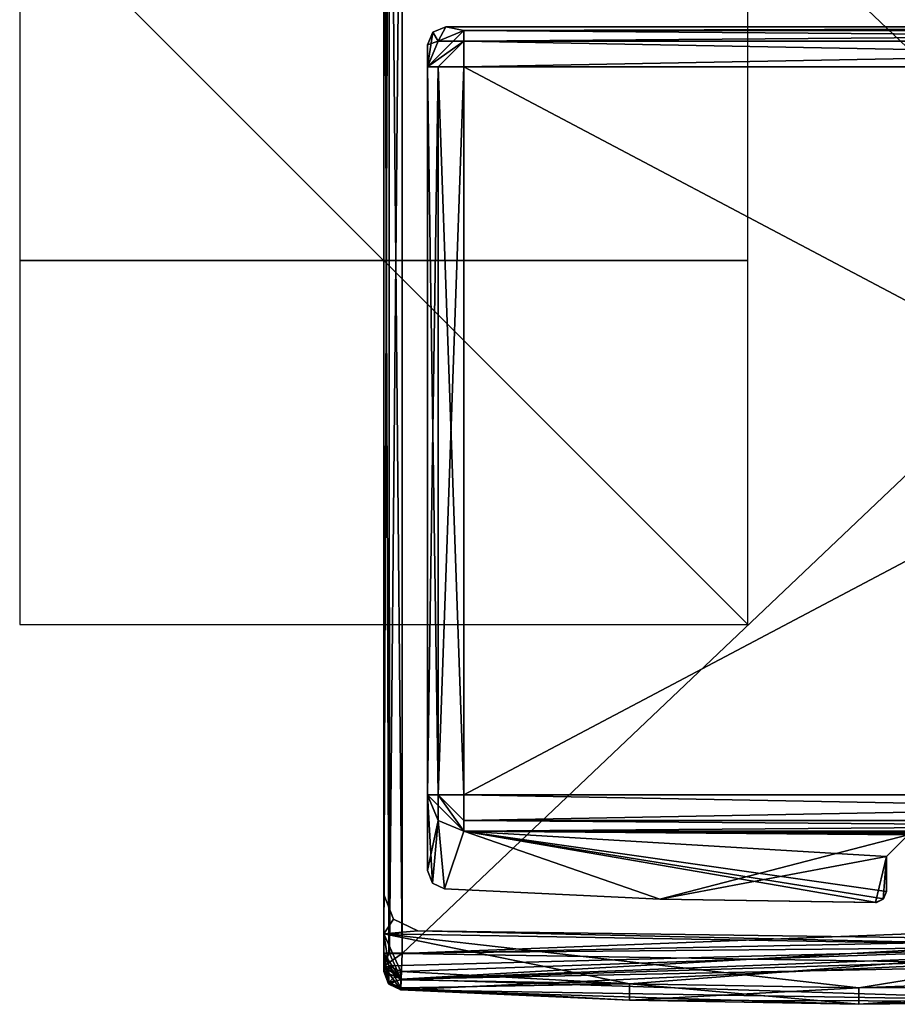
# Model space of a CAD drawing. Units: millimetres. Extents: x -10 to 1175, y -36 to 53.
# Drawn here: x -10 to 14, y -20 to 7 of the extents above; entities that cross this region are included whole.
import ezdxf

# ---------------------------------------------------------------- set-up
doc = ezdxf.new("R2010")
doc.units = ezdxf.units.MM
doc.header["$LTSCALE"] = 248.661748
for name, color, linetype in [('1027', 7, 'CONTINUOUS'), ('1611', 7, 'CONTINUOUS'), ('706', 7, 'CONTINUOUS'), ('716', 7, 'CONTINUOUS'), ('717', 7, 'CONTINUOUS'), ('718', 7, 'CONTINUOUS'), ('719', 7, 'CONTINUOUS'), ('720', 7, 'CONTINUOUS'), ('721', 7, 'CONTINUOUS'), ('722', 7, 'CONTINUOUS'), ('723', 7, 'CONTINUOUS'), ('738', 7, 'CONTINUOUS'), ('739', 7, 'CONTINUOUS'), ('740', 7, 'CONTINUOUS'), ('817', 7, 'CONTINUOUS'), ('818', 7, 'CONTINUOUS'), ('819', 7, 'CONTINUOUS'), ('820', 7, 'CONTINUOUS'), ('821', 7, 'CONTINUOUS'), ('822', 7, 'CONTINUOUS'), ('823', 7, 'CONTINUOUS'), ('824', 7, 'CONTINUOUS'), ('825', 7, 'CONTINUOUS'), ('826', 7, 'CONTINUOUS'), ('827', 7, 'CONTINUOUS'), ('828', 7, 'CONTINUOUS'), ('829', 7, 'CONTINUOUS'), ('830', 7, 'CONTINUOUS'), ('831', 7, 'CONTINUOUS'), ('832', 7, 'CONTINUOUS'), ('833', 7, 'CONTINUOUS'), ('834', 7, 'CONTINUOUS'), ('905', 7, 'CONTINUOUS'), ('906', 7, 'CONTINUOUS'), ('907', 7, 'CONTINUOUS'), ('913', 7, 'CONTINUOUS'), ('914', 7, 'CONTINUOUS'), ('930', 7, 'CONTINUOUS'), ('931', 7, 'CONTINUOUS'), ('935', 7, 'CONTINUOUS'), ('936', 7, 'CONTINUOUS'), ('937', 7, 'CONTINUOUS'), ('938', 7, 'CONTINUOUS'), ('939', 7, 'CONTINUOUS'), ('940', 7, 'CONTINUOUS'), ('943', 7, 'CONTINUOUS'), ('944', 7, 'CONTINUOUS'), ('945', 7, 'CONTINUOUS'), ('946', 7, 'CONTINUOUS'), ('947', 7, 'CONTINUOUS'), ('948', 7, 'CONTINUOUS'), ('949', 7, 'CONTINUOUS'), ('950', 7, 'CONTINUOUS'), ('951', 7, 'CONTINUOUS'), ('952', 7, 'CONTINUOUS'), ('953', 7, 'CONTINUOUS'), ('954', 7, 'CONTINUOUS'), ('955', 7, 'CONTINUOUS'), ('956', 7, 'CONTINUOUS'), ('957', 7, 'CONTINUOUS')]:
    doc.layers.add(name, color=color, linetype=linetype)

msp = doc.modelspace()

# ---------------------------------------------------------------- linework, layer by layer
at = {"layer": '1027', "linetype": 'Continuous'}
for points in [[(10, 0, -10), (-10, 0, -10), (-10, 0, 10), (10, 0, -10)], [(10, 0, 10), (10, 0, -10), (-10, 0, 10), (10, 0, 10)]]:
    msp.add_3dface(points, dxfattribs=at)
at = {"layer": '1611', "linetype": 'Continuous'}
for points in [[(0, -10, 10), (0, -10, -10), (0, 10, 10), (0, -10, 10)], [(0, -10, -10), (0, 10, -10), (0, 10, 10), (0, -10, -10)]]:
    msp.add_3dface(points, dxfattribs=at)
at = {"layer": '706', "linetype": 'Continuous'}
for points in [[(-10, -10), (10, -10), (-10, 10), (-10, -10)], [(10, -10), (10, 10), (-10, 10), (10, -10)]]:
    msp.add_3dface(points, dxfattribs=at)
at = {"layer": '716', "linetype": 'Continuous'}
for points in [[(25.393, 6.425, 1901.408), (24.73, 6.425, 1903), (1.7, 6.425, 3), (25.393, 6.425, 1901.408)], [(1.7, 6.425, 3), (24.73, 6.425, 1903), (1.7, 6.425, 2003), (1.7, 6.425, 3)], [(1.7, 6.425, 2003), (24.73, 6.425, 1903), (38.51, 6.425, 2003), (1.7, 6.425, 2003)], [(26.971, 6.425, 1900.75), (25.393, 6.425, 1901.408), (1.7, 6.425, 3), (26.971, 6.425, 1900.75)], [(24.73, 6.425, 1303), (26.971, 6.425, 1900.75), (1.7, 6.425, 3), (24.73, 6.425, 1303)], [(25.393, 6.425, 101.408), (24.73, 6.425, 103), (1.7, 6.425, 3), (25.393, 6.425, 101.408)], [(24.73, 6.425, 103), (26.971, 6.425, 700.75), (1.7, 6.425, 3), (24.73, 6.425, 103)], [(26.971, 6.425, 100.75), (25.393, 6.425, 101.408), (1.7, 6.425, 3), (26.971, 6.425, 100.75)], [(28.557, 6.425, 101.4), (26.971, 6.425, 100.75), (1.7, 6.425, 3), (28.557, 6.425, 101.4)], [(29.23, 6.425, 103), (28.557, 6.425, 101.4), (1.7, 6.425, 3), (29.23, 6.425, 103)], [(38.51, 6.425, 3), (29.23, 6.425, 103), (1.7, 6.425, 3), (38.51, 6.425, 3)], [(25.393, 6.425, 701.408), (24.73, 6.425, 703), (1.7, 6.425, 3), (25.393, 6.425, 701.408)], [(24.73, 6.425, 703), (26.971, 6.425, 1300.75), (1.7, 6.425, 3), (24.73, 6.425, 703)], [(26.971, 6.425, 700.75), (25.393, 6.425, 701.408), (1.7, 6.425, 3), (26.971, 6.425, 700.75)], [(25.393, 6.425, 1301.408), (24.73, 6.425, 1303), (1.7, 6.425, 3), (25.393, 6.425, 1301.408)], [(26.971, 6.425, 1300.75), (25.393, 6.425, 1301.408), (1.7, 6.425, 3), (26.971, 6.425, 1300.75)]]:
    msp.add_3dface(points, dxfattribs=at)
at = {"layer": '717', "linetype": 'Continuous'}
for points in [[(1.2, 5.925, 3), (1.347, 6.279, 3), (1.2, 5.925, 2003), (1.2, 5.925, 3)], [(1.2, 5.925, 2003), (1.347, 6.279, 3), (1.347, 6.279, 2003), (1.2, 5.925, 2003)], [(1.7, 6.425, 3), (1.7, 6.425, 2003), (1.347, 6.279, 2003), (1.7, 6.425, 3)], [(1.347, 6.279, 3), (1.7, 6.425, 3), (1.347, 6.279, 2003), (1.347, 6.279, 3)]]:
    msp.add_3dface(points, dxfattribs=at)
at = {"layer": '718', "linetype": 'Continuous'}
for points in [[(1.2, 5.925, 3), (1.2, 5.925, 2003), (1.2, 5.325, 3), (1.2, 5.925, 3)], [(1.2, 5.925, 2003), (1.2, 5.325, 2003), (1.2, -16.759, 3), (1.2, 5.925, 2003)], [(1.2, 5.325, 3), (1.2, 5.925, 2003), (1.2, -14.675, 3), (1.2, 5.325, 3)], [(1.2, -14.675, 3), (1.2, 5.925, 2003), (1.2, -16.759, 3), (1.2, -14.675, 3)], [(1.2, -14.675, 2003.5), (1.2, -14.675, 2003), (1.2, 5.325, 2003.5), (1.2, -14.675, 2003.5)], [(1.2, 5.325, 2003.5), (1.2, -14.675, 2003), (1.2, 5.325, 2003), (1.2, 5.325, 2003.5)], [(1.2, 5.325, 2003), (1.2, -14.675, 2003), (1.2, -16.759, 3), (1.2, 5.325, 2003)], [(1.2, 5.325, 2.5), (1.2, 5.325, 3), (1.2, -14.675, 2.5), (1.2, 5.325, 2.5)], [(1.2, -14.675, 2.5), (1.2, 5.325, 3), (1.2, -14.675, 3), (1.2, -14.675, 2.5)], [(1.2, -14.675, 2003), (1.2, -16.759, 2003), (1.2, -16.759, 3), (1.2, -14.675, 2003)]]:
    msp.add_3dface(points, dxfattribs=at)
at = {"layer": '719', "linetype": 'Continuous'}
for points in [[(1.2, -16.759, 3), (1.2, -16.759, 2003), (1.335, -17.101, 2003), (1.2, -16.759, 3)], [(1.335, -17.101, 3), (1.2, -16.759, 3), (1.335, -17.101, 2003), (1.335, -17.101, 3)], [(1.667, -17.258, 3), (1.335, -17.101, 3), (1.667, -17.258, 2003), (1.667, -17.258, 3)], [(1.667, -17.258, 2003), (1.335, -17.101, 3), (1.335, -17.101, 2003), (1.667, -17.258, 2003)]]:
    msp.add_3dface(points, dxfattribs=at)
at = {"layer": '720', "linetype": 'Continuous'}
for points in [[(1.667, -17.258, 3), (1.667, -17.258, 2003), (7.581, -17.546, 2003), (1.667, -17.258, 3)], [(7.579, -17.546, 3), (1.667, -17.258, 3), (7.581, -17.546, 2003), (7.579, -17.546, 3)], [(13.526, -17.631, 3), (7.579, -17.546, 3), (13.501, -17.631, 2003), (13.526, -17.631, 3)], [(13.501, -17.631, 2003), (7.579, -17.546, 3), (7.581, -17.546, 2003), (13.501, -17.631, 2003)]]:
    msp.add_3dface(points, dxfattribs=at)
at = {"layer": '721', "linetype": 'Continuous'}
for points in [[(13.526, -17.631, 3), (13.501, -17.631, 2003), (13.712, -17.543, 2003), (13.526, -17.631, 3)], [(13.724, -17.531, 3), (13.526, -17.631, 3), (13.712, -17.543, 2003), (13.724, -17.531, 3)], [(13.8, -17.331, 2003), (13.724, -17.531, 3), (13.712, -17.543, 2003), (13.8, -17.331, 2003)], [(13.8, -17.331, 3), (13.724, -17.531, 3), (13.8, -17.331, 2003), (13.8, -17.331, 3)]]:
    msp.add_3dface(points, dxfattribs=at)
at = {"layer": '722', "linetype": 'Continuous'}
for points in [[(13.8, -17.331, 3), (13.8, -17.331, 2003), (13.8, -16.375, 3), (13.8, -17.331, 3)], [(13.8, -17.331, 2003), (13.8, -16.375, 2003), (13.8, -16.375, 3), (13.8, -17.331, 2003)]]:
    msp.add_3dface(points, dxfattribs=at)
at = {"layer": '723', "linetype": 'Continuous'}
for points in [[(13.8, -16.375, 3), (13.8, -16.375, 2003), (14.4, -15.775, 2003), (13.8, -16.375, 3)], [(13.8, -16.375, 3), (14.4, -15.775, 2003), (14.4, -15.775, 3), (13.8, -16.375, 3)]]:
    msp.add_3dface(points, dxfattribs=at)
at = {"layer": '738', "linetype": 'Continuous'}
for points in [[(20.298, -18.681, 2003), (0.931, -18.411, 2003), (20.298, -18.681, 3), (20.298, -18.681, 2003)], [(20.298, -18.681, 3), (0.931, -18.411, 2003), (0.931, -18.411, 3), (20.298, -18.681, 3)]]:
    msp.add_3dface(points, dxfattribs=at)
at = {"layer": '739', "linetype": 'Continuous'}
for points in [[(0.269, -18.095, 2003), (0, -17.413, 2003), (0.269, -18.095, 3), (0.269, -18.095, 2003)], [(0.269, -18.095, 3), (0, -17.413, 2003), (0, -17.413, 3), (0.269, -18.095, 3)], [(0.931, -18.411, 3), (0.931, -18.411, 2003), (0.269, -18.095, 2003), (0.931, -18.411, 3)], [(0.931, -18.411, 3), (0.269, -18.095, 2003), (0.269, -18.095, 3), (0.931, -18.411, 3)]]:
    msp.add_3dface(points, dxfattribs=at)
at = {"layer": '740', "linetype": 'Continuous'}
for points in [[(0, 19.533, 2003.855), (0, 19.522, 2003.536), (0, -19.533, 2003.855), (0, 19.533, 2003.855)], [(0, 19.533, 2005), (0, 19.533, 2003.855), (0, -19.533, 2005), (0, 19.533, 2005)], [(0, -19.533, 2005), (0, 19.533, 2003.855), (0, -19.533, 2003.855), (0, -19.533, 2005)], [(0, 19.386, 2005.353), (0, 19.533, 2005), (0, -19.387, 2005.353), (0, 19.386, 2005.353)], [(0, -19.387, 2005.353), (0, 19.533, 2005), (0, -19.533, 2005), (0, -19.387, 2005.353)], [(0, -19.533, 2.145), (0, -19.522, 2.464), (0, 19.533, 2.145), (0, -19.533, 2.145)], [(0, 19.533, 2.145), (0, -19.522, 2.464), (0, 19.522, 2.464), (0, 19.533, 2.145)], [(0, -19.533, 1), (0, -19.533, 2.145), (0, 19.533, 1), (0, -19.533, 1)], [(0, 19.533, 1), (0, -19.533, 2.145), (0, 19.533, 2.145), (0, 19.533, 1)], [(0, 19.387, 0.647), (0, -19.533, 1), (0, 19.533, 1), (0, 19.387, 0.647)], [(0, 19.522, 2003.536), (0, 19.488, 2003.219), (0, -19.522, 2003.536), (0, 19.522, 2003.536)], [(0, -19.533, 2003.855), (0, 19.522, 2003.536), (0, -19.522, 2003.536), (0, -19.533, 2003.855)], [(0, -19.522, 2.464), (0, -19.488, 2.781), (0, 19.522, 2.464), (0, -19.522, 2.464)], [(0, 19.522, 2.464), (0, -19.488, 2.781), (0, 19.488, 2.781), (0, 19.522, 2.464)], [(0, -18.494, 3), (0, -17.413, 3), (0, 19.488, 2.781), (0, -18.494, 3)], [(0, 19.488, 2.781), (0, -17.413, 3), (0, 16.685, 3), (0, 19.488, 2.781)], [(0, 19.488, 2003.219), (0, 18.494, 2003), (0, -19.488, 2003.219), (0, 19.488, 2003.219)], [(0, -19.522, 2003.536), (0, 19.488, 2003.219), (0, -19.488, 2003.219), (0, -19.522, 2003.536)], [(0, -19.488, 2.781), (0, -18.494, 3), (0, 19.488, 2.781), (0, -19.488, 2.781)], [(0, -19.386, 0.647), (0, -19.533, 1), (0, 19.387, 0.647), (0, -19.386, 0.647)], [(0, 19.032, 0.5), (0, -19.386, 0.647), (0, 19.387, 0.647), (0, 19.032, 0.5)], [(0, 19.032, 2005.5), (0, 19.386, 2005.353), (0, -19.032, 2005.5), (0, 19.032, 2005.5)], [(0, -19.032, 2005.5), (0, 19.386, 2005.353), (0, -19.387, 2005.353), (0, -19.032, 2005.5)], [(0, -19.032, 0.5), (0, -19.386, 0.647), (0, 19.032, 0.5), (0, -19.032, 0.5)], [(0, 18.494, 2003), (0, 17.999, 2003), (0, -19.488, 2003.219), (0, 18.494, 2003)], [(0, 17.999, 2003), (0, 17.328, 2003), (0, -19.488, 2003.219), (0, 17.999, 2003)], [(0, 17.328, 2003), (0, 16.685, 2003), (0, -19.488, 2003.219), (0, 17.328, 2003)], [(0, 14.405, 1903), (0, -17.413, 2003), (0, 16.685, 2003), (0, 14.405, 1903)], [(0, 16.685, 2003), (0, -17.413, 2003), (0, -19.488, 2003.219), (0, 16.685, 2003)], [(0, -17.413, 3), (0, 9.905, 103), (0, 16.685, 3), (0, -17.413, 3)], [(0, 14.405, 1903), (0, 13.733, 1904.6), (0, -17.413, 2003), (0, 14.405, 1903)], [(0, 13.733, 1904.6), (0, 12.147, 1905.25), (0, -17.413, 2003), (0, 13.733, 1904.6)], [(0, -17.413, 2003), (0, 9.905, 1903), (0, 12.147, 1305.25), (0, -17.413, 2003)], [(0, 12.147, 1905.25), (0, 10.568, 1904.592), (0, -17.413, 2003), (0, 12.147, 1905.25)], [(0, 10.568, 104.592), (0, -17.413, 2003), (0, 12.147, 105.25), (0, 10.568, 104.592)], [(0, 12.147, 105.25), (0, -17.413, 2003), (0, 9.905, 703), (0, 12.147, 105.25)], [(0, 10.568, 704.592), (0, -17.413, 2003), (0, 12.147, 705.25), (0, 10.568, 704.592)], [(0, 12.147, 705.25), (0, -17.413, 2003), (0, 9.905, 1303), (0, 12.147, 705.25)], [(0, 10.568, 1304.592), (0, -17.413, 2003), (0, 12.147, 1305.25), (0, 10.568, 1304.592)], [(0, 10.568, 1904.592), (0, 9.905, 1903), (0, -17.413, 2003), (0, 10.568, 1904.592)], [(0, 9.905, 103), (0, -17.413, 2003), (0, 10.568, 104.592), (0, 9.905, 103)], [(0, 9.905, 703), (0, -17.413, 2003), (0, 10.568, 704.592), (0, 9.905, 703)], [(0, 9.905, 1303), (0, -17.413, 2003), (0, 10.568, 1304.592), (0, 9.905, 1303)], [(0, -17.413, 3), (0, -17.413, 2003), (0, 9.905, 103), (0, -17.413, 3)], [(0, -19.488, 2003.219), (0, -17.413, 2003), (0, -18.494, 2003), (0, -19.488, 2003.219)], [(0, -19.027, 2000), (0, -19.488, 2003.219), (0, -18.494, 2000), (0, -19.027, 2000)], [(0, -18.494, 2000), (0, -19.488, 2003.219), (0, -18.494, 2003), (0, -18.494, 2000)], [(0, -18.494, 6), (0, -18.494, 3), (0, -19.027, 6), (0, -18.494, 6)], [(0, -19.027, 6), (0, -18.494, 3), (0, -19.488, 2.781), (0, -19.027, 6)]]:
    msp.add_3dface(points, dxfattribs=at)
at = {"layer": '817', "linetype": 'Continuous'}
for points in [[(0, -19.032, 0.5), (0, 19.032, 0.5), (0.141, 19.032, 0.152), (0, -19.032, 0.5)], [(0, -19.032, 0.5), (0.141, 19.032, 0.152), (0.152, -19.032, 0.141), (0, -19.032, 0.5)], [(0.141, 19.032, 0.152), (0.5, 19.032), (0.152, -19.032, 0.141), (0.141, 19.032, 0.152)], [(0.152, -19.032, 0.141), (0.5, 19.032), (0.5, -19.032), (0.152, -19.032, 0.141)]]:
    msp.add_3dface(points, dxfattribs=at)
at = {"layer": '818', "linetype": 'Continuous'}
for points in [[(0, -19.386, 0.647), (0, -19.032, 0.5), (0.475, -19.739, 0.293), (0, -19.386, 0.647)], [(0, -19.032, 0.5), (0.152, -19.032, 0.141), (0.475, -19.739, 0.293), (0, -19.032, 0.5)], [(0.152, -19.032, 0.141), (0.5, -19.032), (0.475, -19.739, 0.293), (0.152, -19.032, 0.141)], [(0, -19.533, 1), (0, -19.386, 0.647), (0.13, -19.869, 1), (0, -19.533, 1)], [(0.13, -19.869, 1), (0, -19.386, 0.647), (0.464, -20.032, 1), (0.13, -19.869, 1)], [(0.464, -20.032, 1), (0, -19.386, 0.647), (0.475, -19.739, 0.293), (0.464, -20.032, 1)]]:
    msp.add_3dface(points, dxfattribs=at)
at = {"layer": '819', "linetype": 'Continuous'}
for points in [[(0, -19.533, 2.145), (0, -19.533, 1), (0.13, -19.869, 1), (0, -19.533, 2.145)], [(0, -19.533, 2.145), (0.13, -19.869, 1), (0.134, -19.874, 2.145), (0, -19.533, 2.145)], [(0.13, -19.869, 1), (0.464, -20.032, 1), (0.134, -19.874, 2.145), (0.13, -19.869, 1)], [(0.134, -19.874, 2.145), (0.464, -20.032, 1), (0.464, -20.032, 2.145), (0.134, -19.874, 2.145)]]:
    msp.add_3dface(points, dxfattribs=at)
at = {"layer": '820', "linetype": 'Continuous'}
for points in [[(0, -19.488, 2.781), (0, -19.522, 2.464), (0.134, -19.874, 2.145), (0, -19.488, 2.781)], [(0, -19.488, 2.781), (0.134, -19.874, 2.145), (0.134, -19.825, 2.83), (0, -19.488, 2.781)], [(0, -19.522, 2.464), (0, -19.533, 2.145), (0.134, -19.874, 2.145), (0, -19.522, 2.464)], [(0.134, -19.874, 2.145), (0.464, -20.032, 2.145), (0.134, -19.825, 2.83), (0.134, -19.874, 2.145)], [(0.134, -19.825, 2.83), (0.464, -20.032, 2.145), (0.464, -20.019, 2.499), (0.134, -19.825, 2.83)], [(0.465, -19.982, 2.852), (0.134, -19.825, 2.83), (0.464, -20.019, 2.499), (0.465, -19.982, 2.852)]]:
    msp.add_3dface(points, dxfattribs=at)
at = {"layer": '821', "linetype": 'Continuous'}
for points in [[(0, -19.027, 6), (0, -19.488, 2.781), (0.134, -19.825, 2.83), (0, -19.027, 6)], [(0, -19.027, 6), (0.134, -19.825, 2.83), (0.135, -19.372, 6), (0, -19.027, 6)], [(0.134, -19.825, 2.83), (0.465, -19.982, 2.852), (0.135, -19.372, 6), (0.134, -19.825, 2.83)], [(0.465, -19.982, 2.852), (0.465, -19.756, 4.426), (0.135, -19.372, 6), (0.465, -19.982, 2.852)], [(0.465, -19.756, 4.426), (0.465, -19.531, 6), (0.135, -19.372, 6), (0.465, -19.756, 4.426)]]:
    msp.add_3dface(points, dxfattribs=at)
at = {"layer": '822', "linetype": 'Continuous'}
for points in [[(0, -18.494, 6), (0, -19.027, 6), (0.135, -19.372, 6), (0, -18.494, 6)], [(0.465, -19.531, 6), (0, -18.494, 6), (0.135, -19.372, 6), (0.465, -19.531, 6)], [(0, -18.494, 6), (0.465, -19.531, 6), (6.748, -19.869, 6), (0, -18.494, 6)], [(20.051, -18.841, 6), (0, -18.494, 6), (13.04, -19.982, 6), (20.051, -18.841, 6)], [(13.04, -19.982, 6), (0, -18.494, 6), (6.748, -19.869, 6), (13.04, -19.982, 6)], [(26.135, -19.493, 6), (20.051, -18.841, 6), (13.04, -19.982, 6), (26.135, -19.493, 6)]]:
    msp.add_3dface(points, dxfattribs=at)
at = {"layer": '823', "linetype": 'Continuous'}
for points in [[(0, -18.494, 3), (0, -18.494, 6), (20.051, -18.841, 6), (0, -18.494, 3)], [(0, -18.494, 3), (20.051, -18.841, 6), (20.051, -18.841, 3), (0, -18.494, 3)]]:
    msp.add_3dface(points, dxfattribs=at)
at = {"layer": '824', "linetype": 'Continuous'}
for points in [[(1.347, 6.279, 3), (1.2, 5.925, 3), (1.493, 6.032, 3), (1.347, 6.279, 3)], [(1.7, 6.425, 3), (1.347, 6.279, 3), (1.493, 6.032, 3), (1.7, 6.425, 3)], [(2.2, 6.325, 3), (1.7, 6.425, 3), (1.493, 6.032, 3), (2.2, 6.325, 3)], [(38.51, 6.425, 3), (1.7, 6.425, 3), (2.2, 6.325, 3), (38.51, 6.425, 3)], [(40.01, 6.325, 3), (38.51, 6.425, 3), (2.2, 6.325, 3), (40.01, 6.325, 3)], [(1.2, 5.925, 3), (1.2, 5.325, 3), (1.493, 6.032, 3), (1.2, 5.925, 3)], [(1.2, -14.675, 3), (1.2, -16.759, 3), (1.335, -17.101, 3), (1.2, -14.675, 3)], [(1.2, -14.675, 3), (1.335, -17.101, 3), (1.493, -15.382, 3), (1.2, -14.675, 3)], [(1.335, -17.101, 3), (1.667, -17.258, 3), (1.493, -15.382, 3), (1.335, -17.101, 3)], [(1.493, -15.382, 3), (1.667, -17.258, 3), (2.2, -15.675, 3), (1.493, -15.382, 3)], [(1.667, -17.258, 3), (7.579, -17.546, 3), (2.2, -15.675, 3), (1.667, -17.258, 3)], [(7.579, -17.546, 3), (13.526, -17.631, 3), (2.2, -15.675, 3), (7.579, -17.546, 3)], [(13.526, -17.631, 3), (13.724, -17.531, 3), (2.2, -15.675, 3), (13.526, -17.631, 3)], [(13.724, -17.531, 3), (13.8, -17.331, 3), (2.2, -15.675, 3), (13.724, -17.531, 3)], [(13.8, -17.331, 3), (13.8, -16.375, 3), (2.2, -15.675, 3), (13.8, -17.331, 3)], [(13.8, -16.375, 3), (14.4, -15.775, 3), (2.2, -15.675, 3), (13.8, -16.375, 3)], [(14.4, -15.775, 3), (15.6, -15.775, 3), (2.2, -15.675, 3), (14.4, -15.775, 3)], [(26.4, -15.775, 3), (35.29, -15.775, 3), (2.2, -15.675, 3), (26.4, -15.775, 3)], [(25.2, -15.775, 3), (26.4, -15.775, 3), (2.2, -15.675, 3), (25.2, -15.775, 3)], [(35.29, -15.775, 3), (39.5, -15.775, 3), (2.2, -15.675, 3), (35.29, -15.775, 3)], [(39.5, -15.775, 3), (40.01, -15.675, 3), (2.2, -15.675, 3), (39.5, -15.775, 3)], [(15.6, -15.775, 3), (25.2, -15.775, 3), (2.2, -15.675, 3), (15.6, -15.775, 3)], [(0.269, -18.095, 3), (0, -17.413, 3), (0, -18.494, 3), (0.269, -18.095, 3)], [(0.931, -18.411, 3), (0.269, -18.095, 3), (0, -18.494, 3), (0.931, -18.411, 3)], [(0.931, -18.411, 3), (0, -18.494, 3), (20.051, -18.841, 3), (0.931, -18.411, 3)], [(20.298, -18.681, 3), (0.931, -18.411, 3), (20.051, -18.841, 3), (20.298, -18.681, 3)]]:
    msp.add_3dface(points, dxfattribs=at)
at = {"layer": '825', "linetype": 'Continuous'}
for points in [[(1.2, 5.325, 2.5), (1.2, -14.675, 2.5), (1.493, -14.675, 1.793), (1.2, 5.325, 2.5)], [(1.2, 5.325, 2.5), (1.493, -14.675, 1.793), (1.493, 5.325, 1.793), (1.2, 5.325, 2.5)], [(2.2, -14.675, 1.5), (2.2, 5.325, 1.5), (1.493, 5.325, 1.793), (2.2, -14.675, 1.5)], [(1.493, -14.675, 1.793), (2.2, -14.675, 1.5), (1.493, 5.325, 1.793), (1.493, -14.675, 1.793)]]:
    msp.add_3dface(points, dxfattribs=at)
at = {"layer": '826', "linetype": 'Continuous'}
for points in [[(40.01, -14.675, 1.5), (40.01, 5.325, 1.5), (2.2, 5.325, 1.5), (40.01, -14.675, 1.5)], [(40.01, -14.675, 1.5), (2.2, 5.325, 1.5), (2.2, -14.675, 1.5), (40.01, -14.675, 1.5)]]:
    msp.add_3dface(points, dxfattribs=at)
at = {"layer": '827', "linetype": 'Continuous'}
for points in [[(40.01, -15.382, 1.793), (40.01, -14.675, 1.5), (2.2, -15.382, 1.793), (40.01, -15.382, 1.793)], [(40.01, -14.675, 1.5), (2.2, -14.675, 1.5), (2.2, -15.382, 1.793), (40.01, -14.675, 1.5)], [(40.01, -15.675, 2.5), (40.01, -15.382, 1.793), (2.2, -15.675, 2.5), (40.01, -15.675, 2.5)], [(2.2, -15.675, 2.5), (40.01, -15.382, 1.793), (2.2, -15.382, 1.793), (2.2, -15.675, 2.5)]]:
    msp.add_3dface(points, dxfattribs=at)
at = {"layer": '828', "linetype": 'Continuous'}
for points in [[(40.01, -15.675, 3), (40.01, -15.675, 2.5), (2.2, -15.675, 2.5), (40.01, -15.675, 3)], [(2.2, -15.675, 3), (40.01, -15.675, 3), (2.2, -15.675, 2.5), (2.2, -15.675, 3)]]:
    msp.add_3dface(points, dxfattribs=at)
at = {"layer": '829', "linetype": 'Continuous'}
for points in [[(1.2, -14.675, 2.5), (1.2, -14.675, 3), (1.493, -15.382, 3), (1.2, -14.675, 2.5)], [(1.2, -14.675, 2.5), (1.493, -15.382, 3), (1.493, -15.382, 2.5), (1.2, -14.675, 2.5)], [(1.493, -15.382, 3), (2.2, -15.675, 3), (1.493, -15.382, 2.5), (1.493, -15.382, 3)], [(2.2, -15.675, 3), (2.2, -15.675, 2.5), (1.493, -15.382, 2.5), (2.2, -15.675, 3)]]:
    msp.add_3dface(points, dxfattribs=at)
at = {"layer": '830', "linetype": 'Continuous'}
for points in [[(1.493, -14.675, 1.793), (1.2, -14.675, 2.5), (2.2, -15.675, 2.5), (1.493, -14.675, 1.793)], [(2.2, -15.675, 2.5), (1.2, -14.675, 2.5), (1.493, -15.382, 2.5), (2.2, -15.675, 2.5)], [(2.2, -14.675, 1.5), (1.493, -14.675, 1.793), (2.2, -15.382, 1.793), (2.2, -14.675, 1.5)], [(1.493, -14.675, 1.793), (2.2, -15.675, 2.5), (2.2, -15.382, 1.793), (1.493, -14.675, 1.793)]]:
    msp.add_3dface(points, dxfattribs=at)
at = {"layer": '831', "linetype": 'Continuous'}
for points in [[(40.01, 6.032, 1.793), (40.01, 6.325, 2.5), (2.2, 6.032, 1.793), (40.01, 6.032, 1.793)], [(40.01, 6.325, 2.5), (2.2, 6.325, 2.5), (2.2, 6.032, 1.793), (40.01, 6.325, 2.5)], [(40.01, 5.325, 1.5), (40.01, 6.032, 1.793), (2.2, 5.325, 1.5), (40.01, 5.325, 1.5)], [(2.2, 5.325, 1.5), (40.01, 6.032, 1.793), (2.2, 6.032, 1.793), (2.2, 5.325, 1.5)]]:
    msp.add_3dface(points, dxfattribs=at)
at = {"layer": '832', "linetype": 'Continuous'}
for points in [[(40.01, 6.325, 2.5), (40.01, 6.325, 3), (2.2, 6.325, 3), (40.01, 6.325, 2.5)], [(40.01, 6.325, 2.5), (2.2, 6.325, 3), (2.2, 6.325, 2.5), (40.01, 6.325, 2.5)]]:
    msp.add_3dface(points, dxfattribs=at)
at = {"layer": '833', "linetype": 'Continuous'}
for points in [[(2.2, 6.325, 3), (1.493, 6.032, 3), (2.2, 6.325, 2.5), (2.2, 6.325, 3)], [(2.2, 6.325, 2.5), (1.493, 6.032, 3), (1.493, 6.032, 2.5), (2.2, 6.325, 2.5)], [(1.2, 5.325, 3), (1.2, 5.325, 2.5), (1.493, 6.032, 2.5), (1.2, 5.325, 3)], [(1.493, 6.032, 3), (1.2, 5.325, 3), (1.493, 6.032, 2.5), (1.493, 6.032, 3)]]:
    msp.add_3dface(points, dxfattribs=at)
at = {"layer": '834', "linetype": 'Continuous'}
for points in [[(2.2, 6.325, 2.5), (1.2, 5.325, 2.5), (2.2, 6.032, 1.793), (2.2, 6.325, 2.5)], [(1.2, 5.325, 2.5), (2.2, 6.325, 2.5), (1.493, 6.032, 2.5), (1.2, 5.325, 2.5)], [(1.2, 5.325, 2.5), (1.493, 5.325, 1.793), (2.2, 6.032, 1.793), (1.2, 5.325, 2.5)], [(1.493, 5.325, 1.793), (2.2, 5.325, 1.5), (2.2, 6.032, 1.793), (1.493, 5.325, 1.793)]]:
    msp.add_3dface(points, dxfattribs=at)
at = {"layer": '905', "linetype": 'Continuous'}
for points in [[(0.465, -19.982, 2.852), (0.464, -20.019, 2.499), (6.748, -20.319, 2.852), (0.465, -19.982, 2.852)], [(26.135, -19.944, 2.852), (13.04, -20.432, 2.852), (19.853, -20.35, 2.145), (26.135, -19.944, 2.852)], [(0.464, -20.019, 2.499), (0.464, -20.032, 2.145), (6.748, -20.319, 2.852), (0.464, -20.019, 2.499)], [(6.748, -20.319, 2.852), (0.464, -20.032, 2.145), (19.853, -20.35, 2.145), (6.748, -20.319, 2.852)], [(13.04, -20.432, 2.852), (6.748, -20.319, 2.852), (19.853, -20.35, 2.145), (13.04, -20.432, 2.852)]]:
    msp.add_3dface(points, dxfattribs=at)
at = {"layer": '906', "linetype": 'Continuous'}
for points in [[(0.465, -19.531, 6), (0.465, -19.756, 4.426), (6.748, -19.869, 6), (0.465, -19.531, 6)], [(26.135, -19.493, 6), (13.04, -19.982, 6), (26.135, -19.944, 2.852), (26.135, -19.493, 6)], [(0.465, -19.756, 4.426), (0.465, -19.982, 2.852), (6.748, -19.869, 6), (0.465, -19.756, 4.426)], [(6.748, -19.869, 6), (0.465, -19.982, 2.852), (6.748, -20.319, 2.852), (6.748, -19.869, 6)], [(13.04, -19.982, 6), (6.748, -19.869, 6), (13.04, -20.432, 2.852), (13.04, -19.982, 6)], [(6.748, -19.869, 6), (6.748, -20.319, 2.852), (13.04, -20.432, 2.852), (6.748, -19.869, 6)], [(13.04, -19.982, 6), (13.04, -20.432, 2.852), (26.135, -19.944, 2.852), (13.04, -19.982, 6)]]:
    msp.add_3dface(points, dxfattribs=at)
at = {"layer": '907', "linetype": 'Continuous'}
for points in [[(0.464, -20.032, 2.145), (0.464, -20.032, 1), (19.853, -20.35, 1), (0.464, -20.032, 2.145)], [(19.853, -20.35, 2.145), (0.464, -20.032, 2.145), (19.853, -20.35, 1), (19.853, -20.35, 2.145)]]:
    msp.add_3dface(points, dxfattribs=at)
at = {"layer": '913', "linetype": 'Continuous'}
for points in [[(0.5, -19.032), (0.5, 19.032), (39.01, -17.544), (0.5, -19.032)], [(39.01, -17.544), (0.5, 19.032), (39.01, 17.546), (39.01, -17.544)], [(0.5, -19.032), (39.01, -17.544), (19.796, -19.351), (0.5, -19.032)]]:
    msp.add_3dface(points, dxfattribs=at)
at = {"layer": '914', "linetype": 'Continuous'}
for points in [[(0.475, -19.739, 0.293), (0.5, -19.032), (39.115, -18.243, 0.293), (0.475, -19.739, 0.293)], [(39.158, -18.533, 1), (0.475, -19.739, 0.293), (39.115, -18.243, 0.293), (39.158, -18.533, 1)], [(39.115, -18.243, 0.293), (0.5, -19.032), (19.796, -19.351), (39.115, -18.243, 0.293)], [(0.475, -19.739, 0.293), (39.158, -18.533, 1), (19.853, -20.35, 1), (0.475, -19.739, 0.293)], [(0.464, -20.032, 1), (0.475, -19.739, 0.293), (19.853, -20.35, 1), (0.464, -20.032, 1)]]:
    msp.add_3dface(points, dxfattribs=at)
at = {"layer": '930', "linetype": 'Continuous'}
for points in [[(0, 19.032, 2005.5), (0, -19.032, 2005.5), (0.141, -19.032, 2005.848), (0, 19.032, 2005.5)], [(0.152, 19.032, 2005.859), (0, 19.032, 2005.5), (0.141, -19.032, 2005.848), (0.152, 19.032, 2005.859)], [(0.5, -19.032, 2006), (0.152, 19.032, 2005.859), (0.141, -19.032, 2005.848), (0.5, -19.032, 2006)], [(0.5, 19.032, 2006), (0.152, 19.032, 2005.859), (0.5, -19.032, 2006), (0.5, 19.032, 2006)]]:
    msp.add_3dface(points, dxfattribs=at)
at = {"layer": '931', "linetype": 'Continuous'}
for points in [[(39.01, 17.546, 2006), (0.5, 19.032, 2006), (0.5, -19.032, 2006), (39.01, 17.546, 2006)], [(39.01, 17.546, 2006), (0.5, -19.032, 2006), (39.01, -17.544, 2006), (39.01, 17.546, 2006)], [(39.01, -17.544, 2006), (0.5, -19.032, 2006), (19.796, -19.351, 2006), (39.01, -17.544, 2006)]]:
    msp.add_3dface(points, dxfattribs=at)
at = {"layer": '935', "linetype": 'Continuous'}
for points in [[(0.464, -20.032, 2005), (0.464, -20.032, 2003.855), (19.853, -20.35, 2003.855), (0.464, -20.032, 2005)], [(19.853, -20.35, 2005), (0.464, -20.032, 2005), (19.853, -20.35, 2003.855), (19.853, -20.35, 2005)]]:
    msp.add_3dface(points, dxfattribs=at)
at = {"layer": '936', "linetype": 'Continuous'}
for points in [[(0, -19.533, 2005), (0, -19.533, 2003.855), (0.134, -19.874, 2003.855), (0, -19.533, 2005)], [(0.139, -19.879, 2005), (0, -19.533, 2005), (0.134, -19.874, 2003.855), (0.139, -19.879, 2005)], [(0.464, -20.032, 2003.855), (0.139, -19.879, 2005), (0.134, -19.874, 2003.855), (0.464, -20.032, 2003.855)], [(0.464, -20.032, 2003.855), (0.464, -20.032, 2005), (0.139, -19.879, 2005), (0.464, -20.032, 2003.855)]]:
    msp.add_3dface(points, dxfattribs=at)
at = {"layer": '937', "linetype": 'Continuous'}
for points in [[(0, -19.032, 2005.5), (0, -19.387, 2005.353), (0.141, -19.032, 2005.848), (0, -19.032, 2005.5)], [(0, -19.387, 2005.353), (0.5, -19.032, 2006), (0.141, -19.032, 2005.848), (0, -19.387, 2005.353)], [(0.5, -19.032, 2006), (0, -19.387, 2005.353), (0.475, -19.739, 2005.707), (0.5, -19.032, 2006)], [(0, -19.387, 2005.353), (0, -19.533, 2005), (0.475, -19.739, 2005.707), (0, -19.387, 2005.353)], [(0, -19.533, 2005), (0.139, -19.879, 2005), (0.475, -19.739, 2005.707), (0, -19.533, 2005)], [(0.139, -19.879, 2005), (0.464, -20.032, 2005), (0.475, -19.739, 2005.707), (0.139, -19.879, 2005)]]:
    msp.add_3dface(points, dxfattribs=at)
at = {"layer": '938', "linetype": 'Continuous'}
for points in [[(39.01, -17.544, 2006), (19.796, -19.351, 2006), (0.475, -19.739, 2005.707), (39.01, -17.544, 2006)], [(39.115, -18.243, 2005.707), (39.01, -17.544, 2006), (0.475, -19.739, 2005.707), (39.115, -18.243, 2005.707)], [(39.115, -18.243, 2005.707), (0.464, -20.032, 2005), (19.853, -20.35, 2005), (39.115, -18.243, 2005.707)], [(0.464, -20.032, 2005), (39.115, -18.243, 2005.707), (0.475, -19.739, 2005.707), (0.464, -20.032, 2005)], [(19.796, -19.351, 2006), (0.5, -19.032, 2006), (0.475, -19.739, 2005.707), (19.796, -19.351, 2006)]]:
    msp.add_3dface(points, dxfattribs=at)
at = {"layer": '939', "linetype": 'Continuous'}
for points in [[(0, -19.522, 2003.536), (0, -19.488, 2003.219), (0.134, -19.825, 2003.17), (0, -19.522, 2003.536)], [(0, -19.533, 2003.855), (0, -19.522, 2003.536), (0.134, -19.825, 2003.17), (0, -19.533, 2003.855)], [(0.134, -19.874, 2003.855), (0, -19.533, 2003.855), (0.134, -19.825, 2003.17), (0.134, -19.874, 2003.855)], [(0.465, -19.982, 2003.148), (0.134, -19.874, 2003.855), (0.134, -19.825, 2003.17), (0.465, -19.982, 2003.148)], [(0.464, -20.032, 2003.855), (0.134, -19.874, 2003.855), (0.464, -20.019, 2003.501), (0.464, -20.032, 2003.855)], [(0.464, -20.019, 2003.501), (0.134, -19.874, 2003.855), (0.465, -19.982, 2003.148), (0.464, -20.019, 2003.501)]]:
    msp.add_3dface(points, dxfattribs=at)
at = {"layer": '940', "linetype": 'Continuous'}
for points in [[(0.464, -20.019, 2003.501), (0.465, -19.982, 2003.148), (6.748, -20.319, 2003.148), (0.464, -20.019, 2003.501)], [(26.135, -19.944, 2003.148), (19.853, -20.35, 2003.855), (13.04, -20.432, 2003.148), (26.135, -19.944, 2003.148)], [(0.464, -20.032, 2003.855), (0.464, -20.019, 2003.501), (6.748, -20.319, 2003.148), (0.464, -20.032, 2003.855)], [(19.853, -20.35, 2003.855), (0.464, -20.032, 2003.855), (13.04, -20.432, 2003.148), (19.853, -20.35, 2003.855)], [(13.04, -20.432, 2003.148), (0.464, -20.032, 2003.855), (6.748, -20.319, 2003.148), (13.04, -20.432, 2003.148)]]:
    msp.add_3dface(points, dxfattribs=at)
at = {"layer": '943', "linetype": 'Continuous'}
for points in [[(0, -19.027, 2000), (0, -18.494, 2000), (20.051, -18.841, 2000), (0, -19.027, 2000)], [(0, -19.027, 2000), (20.051, -18.841, 2000), (0.135, -19.372, 2000), (0, -19.027, 2000)], [(20.051, -18.841, 2000), (0.465, -19.531, 2000), (0.135, -19.372, 2000), (20.051, -18.841, 2000)], [(6.748, -19.869, 2000), (0.465, -19.531, 2000), (20.051, -18.841, 2000), (6.748, -19.869, 2000)], [(13.04, -19.982, 2000), (6.748, -19.869, 2000), (20.051, -18.841, 2000), (13.04, -19.982, 2000)], [(26.135, -19.493, 2000), (13.04, -19.982, 2000), (20.051, -18.841, 2000), (26.135, -19.493, 2000)]]:
    msp.add_3dface(points, dxfattribs=at)
at = {"layer": '944', "linetype": 'Continuous'}
for points in [[(0, -19.488, 2003.219), (0, -19.027, 2000), (0.135, -19.372, 2000), (0, -19.488, 2003.219)], [(0.134, -19.825, 2003.17), (0, -19.488, 2003.219), (0.135, -19.372, 2000), (0.134, -19.825, 2003.17)], [(0.465, -19.531, 2000), (0.134, -19.825, 2003.17), (0.135, -19.372, 2000), (0.465, -19.531, 2000)], [(0.134, -19.825, 2003.17), (0.465, -19.531, 2000), (0.465, -19.756, 2001.574), (0.134, -19.825, 2003.17)], [(0.465, -19.982, 2003.148), (0.134, -19.825, 2003.17), (0.465, -19.756, 2001.574), (0.465, -19.982, 2003.148)]]:
    msp.add_3dface(points, dxfattribs=at)
at = {"layer": '945', "linetype": 'Continuous'}
for points in [[(0.465, -19.531, 2000), (6.748, -19.869, 2000), (0.465, -19.756, 2001.574), (0.465, -19.531, 2000)], [(26.135, -19.944, 2003.148), (13.04, -20.432, 2003.148), (26.135, -19.493, 2000), (26.135, -19.944, 2003.148)], [(13.04, -20.432, 2003.148), (13.04, -19.982, 2000), (26.135, -19.493, 2000), (13.04, -20.432, 2003.148)], [(6.748, -19.869, 2000), (0.465, -19.982, 2003.148), (0.465, -19.756, 2001.574), (6.748, -19.869, 2000)], [(6.748, -20.319, 2003.148), (0.465, -19.982, 2003.148), (6.748, -19.869, 2000), (6.748, -20.319, 2003.148)], [(6.748, -20.319, 2003.148), (6.748, -19.869, 2000), (13.04, -19.982, 2000), (6.748, -20.319, 2003.148)], [(13.04, -20.432, 2003.148), (6.748, -20.319, 2003.148), (13.04, -19.982, 2000), (13.04, -20.432, 2003.148)]]:
    msp.add_3dface(points, dxfattribs=at)
at = {"layer": '946', "linetype": 'Continuous'}
for points in [[(0, -18.494, 2000), (0, -18.494, 2003), (20.051, -18.841, 2003), (0, -18.494, 2000)], [(20.051, -18.841, 2000), (0, -18.494, 2000), (20.051, -18.841, 2003), (20.051, -18.841, 2000)]]:
    msp.add_3dface(points, dxfattribs=at)
at = {"layer": '947', "linetype": 'Continuous'}
for points in [[(1.2, 5.925, 2003), (1.347, 6.279, 2003), (1.2, 5.325, 2003), (1.2, 5.925, 2003)], [(1.2, 5.325, 2003), (1.347, 6.279, 2003), (1.493, 6.032, 2003), (1.2, 5.325, 2003)], [(1.347, 6.279, 2003), (1.7, 6.425, 2003), (1.493, 6.032, 2003), (1.347, 6.279, 2003)], [(1.493, 6.032, 2003), (1.7, 6.425, 2003), (2.2, 6.325, 2003), (1.493, 6.032, 2003)], [(1.7, 6.425, 2003), (38.51, 6.425, 2003), (2.2, 6.325, 2003), (1.7, 6.425, 2003)], [(38.51, 6.425, 2003), (39.506, 6.425, 2003), (2.2, 6.325, 2003), (38.51, 6.425, 2003)], [(39.506, 6.425, 2003), (40.01, 6.325, 2003), (2.2, 6.325, 2003), (39.506, 6.425, 2003)], [(1.2, -16.759, 2003), (1.2, -14.675, 2003), (1.493, -15.382, 2003), (1.2, -16.759, 2003)], [(1.335, -17.101, 2003), (1.2, -16.759, 2003), (1.493, -15.382, 2003), (1.335, -17.101, 2003)], [(1.667, -17.258, 2003), (1.335, -17.101, 2003), (1.493, -15.382, 2003), (1.667, -17.258, 2003)], [(2.2, -15.675, 2003), (1.667, -17.258, 2003), (1.493, -15.382, 2003), (2.2, -15.675, 2003)], [(7.581, -17.546, 2003), (1.667, -17.258, 2003), (2.2, -15.675, 2003), (7.581, -17.546, 2003)], [(14.4, -15.775, 2003), (7.581, -17.546, 2003), (2.2, -15.675, 2003), (14.4, -15.775, 2003)], [(40.01, -15.675, 2003), (14.4, -15.775, 2003), (2.2, -15.675, 2003), (40.01, -15.675, 2003)], [(13.8, -16.375, 2003), (7.581, -17.546, 2003), (14.4, -15.775, 2003), (13.8, -16.375, 2003)], [(13.501, -17.631, 2003), (7.581, -17.546, 2003), (13.8, -16.375, 2003), (13.501, -17.631, 2003)], [(13.712, -17.543, 2003), (13.501, -17.631, 2003), (13.8, -16.375, 2003), (13.712, -17.543, 2003)], [(13.8, -17.331, 2003), (13.712, -17.543, 2003), (13.8, -16.375, 2003), (13.8, -17.331, 2003)], [(0, -17.413, 2003), (0.269, -18.095, 2003), (0, -18.494, 2003), (0, -17.413, 2003)], [(0.269, -18.095, 2003), (0.931, -18.411, 2003), (0, -18.494, 2003), (0.269, -18.095, 2003)], [(0, -18.494, 2003), (0.931, -18.411, 2003), (20.051, -18.841, 2003), (0, -18.494, 2003)], [(0.931, -18.411, 2003), (20.298, -18.681, 2003), (20.051, -18.841, 2003), (0.931, -18.411, 2003)]]:
    msp.add_3dface(points, dxfattribs=at)
at = {"layer": '948', "linetype": 'Continuous'}
for points in [[(1.2, -14.675, 2003.5), (1.2, 5.325, 2003.5), (1.493, 5.325, 2004.207), (1.2, -14.675, 2003.5)], [(1.2, -14.675, 2003.5), (1.493, 5.325, 2004.207), (1.493, -14.675, 2004.207), (1.2, -14.675, 2003.5)], [(2.2, 5.325, 2004.5), (2.2, -14.675, 2004.5), (1.493, -14.675, 2004.207), (2.2, 5.325, 2004.5)], [(1.493, 5.325, 2004.207), (2.2, 5.325, 2004.5), (1.493, -14.675, 2004.207), (1.493, 5.325, 2004.207)]]:
    msp.add_3dface(points, dxfattribs=at)
at = {"layer": '949', "linetype": 'Continuous'}
for points in [[(40.01, 5.325, 2004.5), (40.01, -14.675, 2004.5), (2.2, -14.675, 2004.5), (40.01, 5.325, 2004.5)], [(40.01, 5.325, 2004.5), (2.2, -14.675, 2004.5), (2.2, 5.325, 2004.5), (40.01, 5.325, 2004.5)]]:
    msp.add_3dface(points, dxfattribs=at)
at = {"layer": '950', "linetype": 'Continuous'}
for points in [[(40.01, -14.675, 2004.5), (40.01, -15.382, 2004.207), (2.2, -14.675, 2004.5), (40.01, -14.675, 2004.5)], [(2.2, -14.675, 2004.5), (40.01, -15.382, 2004.207), (2.2, -15.382, 2004.207), (2.2, -14.675, 2004.5)], [(40.01, -15.382, 2004.207), (40.01, -15.675, 2003.5), (2.2, -15.382, 2004.207), (40.01, -15.382, 2004.207)], [(2.2, -15.382, 2004.207), (40.01, -15.675, 2003.5), (2.2, -15.675, 2003.5), (2.2, -15.382, 2004.207)]]:
    msp.add_3dface(points, dxfattribs=at)
at = {"layer": '951', "linetype": 'Continuous'}
for points in [[(1.2, -14.675, 2003.5), (1.493, -14.675, 2004.207), (1.493, -15.382, 2003.5), (1.2, -14.675, 2003.5)], [(1.493, -14.675, 2004.207), (2.2, -14.675, 2004.5), (2.2, -15.675, 2003.5), (1.493, -14.675, 2004.207)], [(1.493, -14.675, 2004.207), (2.2, -15.675, 2003.5), (1.493, -15.382, 2003.5), (1.493, -14.675, 2004.207)], [(2.2, -14.675, 2004.5), (2.2, -15.382, 2004.207), (2.2, -15.675, 2003.5), (2.2, -14.675, 2004.5)]]:
    msp.add_3dface(points, dxfattribs=at)
at = {"layer": '952', "linetype": 'Continuous'}
for points in [[(1.2, -14.675, 2003), (1.2, -14.675, 2003.5), (1.493, -15.382, 2003.5), (1.2, -14.675, 2003)], [(1.493, -15.382, 2003), (1.2, -14.675, 2003), (1.493, -15.382, 2003.5), (1.493, -15.382, 2003)], [(2.2, -15.675, 2003), (1.493, -15.382, 2003), (2.2, -15.675, 2003.5), (2.2, -15.675, 2003)], [(2.2, -15.675, 2003.5), (1.493, -15.382, 2003), (1.493, -15.382, 2003.5), (2.2, -15.675, 2003.5)]]:
    msp.add_3dface(points, dxfattribs=at)
at = {"layer": '953', "linetype": 'Continuous'}
for points in [[(40.01, -15.675, 2003.5), (40.01, -15.675, 2003), (2.2, -15.675, 2003), (40.01, -15.675, 2003.5)], [(40.01, -15.675, 2003.5), (2.2, -15.675, 2003), (2.2, -15.675, 2003.5), (40.01, -15.675, 2003.5)]]:
    msp.add_3dface(points, dxfattribs=at)
at = {"layer": '954', "linetype": 'Continuous'}
for points in [[(40.01, 6.325, 2003.5), (40.01, 6.032, 2004.207), (2.2, 6.325, 2003.5), (40.01, 6.325, 2003.5)], [(2.2, 6.325, 2003.5), (40.01, 6.032, 2004.207), (2.2, 6.032, 2004.207), (2.2, 6.325, 2003.5)], [(40.01, 6.032, 2004.207), (40.01, 5.325, 2004.5), (2.2, 6.032, 2004.207), (40.01, 6.032, 2004.207)], [(40.01, 5.325, 2004.5), (2.2, 5.325, 2004.5), (2.2, 6.032, 2004.207), (40.01, 5.325, 2004.5)]]:
    msp.add_3dface(points, dxfattribs=at)
at = {"layer": '955', "linetype": 'Continuous'}
for points in [[(40.01, 6.325, 2003), (40.01, 6.325, 2003.5), (2.2, 6.325, 2003.5), (40.01, 6.325, 2003)], [(2.2, 6.325, 2003), (40.01, 6.325, 2003), (2.2, 6.325, 2003.5), (2.2, 6.325, 2003)]]:
    msp.add_3dface(points, dxfattribs=at)
at = {"layer": '956', "linetype": 'Continuous'}
for points in [[(1.493, 6.032, 2003), (2.2, 6.325, 2003), (1.493, 6.032, 2003.5), (1.493, 6.032, 2003)], [(2.2, 6.325, 2003), (2.2, 6.325, 2003.5), (1.493, 6.032, 2003.5), (2.2, 6.325, 2003)], [(1.2, 5.325, 2003.5), (1.2, 5.325, 2003), (1.493, 6.032, 2003), (1.2, 5.325, 2003.5)], [(1.2, 5.325, 2003.5), (1.493, 6.032, 2003), (1.493, 6.032, 2003.5), (1.2, 5.325, 2003.5)]]:
    msp.add_3dface(points, dxfattribs=at)
at = {"layer": '957', "linetype": 'Continuous'}
for points in [[(2.2, 6.325, 2003.5), (2.2, 6.032, 2004.207), (1.493, 6.032, 2003.5), (2.2, 6.325, 2003.5)], [(2.2, 5.325, 2004.5), (1.2, 5.325, 2003.5), (2.2, 6.032, 2004.207), (2.2, 5.325, 2004.5)], [(2.2, 6.032, 2004.207), (1.2, 5.325, 2003.5), (1.493, 6.032, 2003.5), (2.2, 6.032, 2004.207)], [(1.2, 5.325, 2003.5), (2.2, 5.325, 2004.5), (1.493, 5.325, 2004.207), (1.2, 5.325, 2003.5)]]:
    msp.add_3dface(points, dxfattribs=at)

doc.saveas('drawing.dxf')
